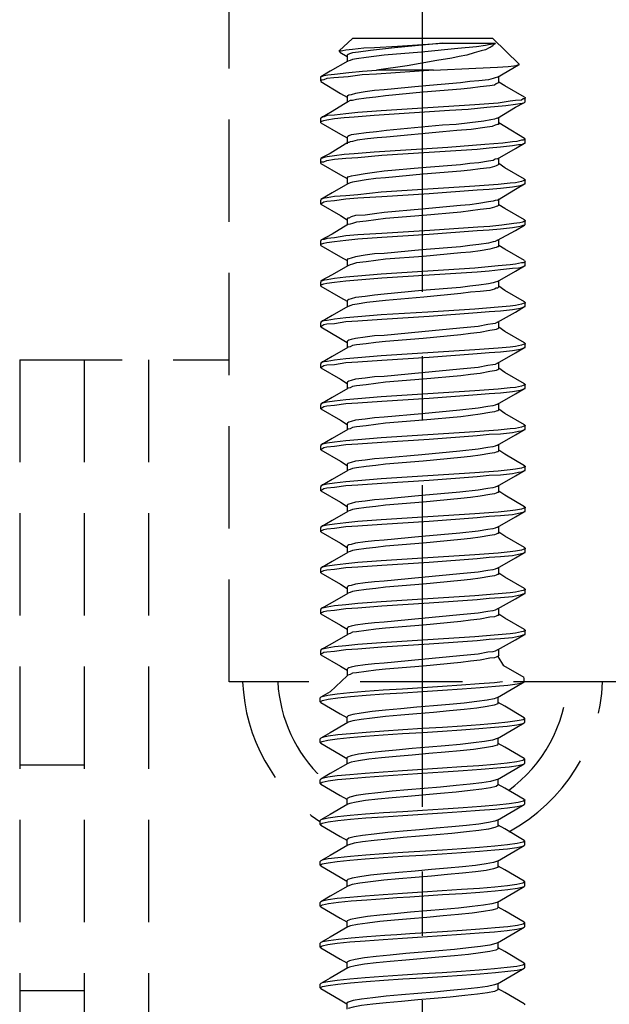
# Model space of a CAD drawing. Extents: x 0 to 2054, y 0 to 1455.
# Drawn here: x 628 to 646, y 313 to 343 of the extents above; entities that cross this region are included whole.
import ezdxf

# ---------------------------------------------------------------- set-up
doc = ezdxf.new("R2010")
doc.units = 0
doc.header["$MEASUREMENT"] = 0
doc.linetypes.add('CENTER', pattern=[2, 1.25, -0.25, 0.25, -0.25])
doc.linetypes.add('HIDDEN2', pattern=[4.7625, 3.175, -1.5875])
for name, color, linetype in [('1300Device', 7, 'CONTINUOUS'), ('ラッチ', 30, 'CONTINUOUS'), ('中心線', 4, 'CENTER'), ('寸法', 6, 'CONTINUOUS')]:
    doc.layers.add(name, color=color, linetype=linetype)

# ---------------------------------------------------------------- blocks, each defined once
blk = doc.blocks.new('zw$14E')
at = {"layer": '1300Device', "color": 7, "linetype": 'HIDDEN2'}
for p, q in [((-6, 107.1), (-6, 145.563)), ((6, 107.1), (-6, 107.1))]:
    blk.add_line(p, q, dxfattribs=at)
at = {"layer": 'ラッチ', "linetype": 'HIDDEN2'}
for p, q in [((-12.5, 117.1), (-12.5, 91.1)), ((-12.5, 117.1), (-6, 117.1)), ((-10.5, 117.1), (-10.5, 12.1)), ((-8.5, 117.1), (-8.5, 86.5)), ((-3.156, 106.623), (-3.175, 106.6)), ((-3.175, 106.485), (-3.175, 106.6)), ((-3.156, 106.463), (-3.175, 106.485)), ((-3.156, 106.463), (-2.553, 106.112)), ((2.348, 106.443), (2.348, 106.628)), ((2.547, 106.342), (2.348, 106.458)), ((3.156, 105.988), (2.547, 106.342)), ((-2.553, 106.112), (-2.348, 105.993)), ((-2.348, 106.008), (-2.348, 105.823)), ((-2.309, 105.845), (-2.323, 105.838)), ((3.156, 105.988), (3.175, 105.965)), ((3.156, 105.828), (3.175, 105.85)), ((3.175, 105.85), (3.175, 105.965)), ((-3.156, 105.353), (-3.175, 105.33)), ((-3.175, 105.215), (-3.175, 105.33)), ((-3.156, 105.193), (-3.175, 105.215)), ((2.323, 105.343), (2.312, 105.337)), ((2.348, 105.173), (2.348, 105.358)), ((-3.156, 105.193), (-2.553, 104.842)), ((2.547, 105.072), (2.348, 105.188)), ((3.156, 104.718), (2.547, 105.072)), ((-2.553, 104.842), (-2.348, 104.723)), ((-2.348, 104.738), (-2.348, 104.553)), ((3.156, 104.718), (3.175, 104.695)), ((3.175, 104.58), (3.175, 104.695)), ((-10.5, 104.509), (-12.5, 104.509)), ((3.156, 104.558), (3.175, 104.58)), ((-3.156, 104.083), (-3.175, 104.06)), ((-3.175, 103.945), (-3.175, 104.06)), ((2.348, 103.903), (2.348, 104.088)), ((-3.156, 103.923), (-3.175, 103.945)), ((-3.156, 103.923), (-2.553, 103.572)), ((2.547, 103.802), (2.348, 103.918)), ((3.156, 103.448), (2.547, 103.802)), ((-2.553, 103.572), (-2.348, 103.453)), ((-2.348, 103.468), (-2.348, 103.283)), ((3.175, 103.31), (3.175, 103.425)), ((3.156, 103.288), (3.175, 103.31)), ((-3.156, 102.813), (-3.175, 102.79)), ((-3.175, 102.675), (-3.175, 102.79)), ((2.348, 102.633), (2.348, 102.818)), ((-3.156, 102.653), (-3.175, 102.675)), ((-3.156, 102.653), (-2.553, 102.302)), ((2.547, 102.532), (2.348, 102.648)), ((3.156, 102.178), (2.547, 102.532)), ((-2.553, 102.302), (-2.348, 102.183)), ((-2.348, 102.198), (-2.348, 102.013)), ((3.156, 102.178), (3.175, 102.155)), ((3.175, 102.04), (3.175, 102.155)), ((3.156, 102.018), (3.175, 102.04)), ((-3.156, 101.543), (-3.175, 101.52)), ((2.348, 101.363), (2.348, 101.548)), ((-3.175, 101.405), (-3.175, 101.52)), ((-3.156, 101.383), (-3.175, 101.405)), ((-3.156, 101.383), (-2.553, 101.032)), ((2.547, 101.262), (2.348, 101.378)), ((3.156, 100.908), (2.547, 101.262)), ((-2.553, 101.032), (-2.348, 100.913)), ((-2.348, 100.928), (-2.348, 100.743)), ((3.156, 100.908), (3.175, 100.885)), ((3.156, 100.748), (3.175, 100.77)), ((3.175, 100.77), (3.175, 100.885)), ((-3.156, 100.273), (-3.175, 100.25)), ((-3.175, 100.135), (-3.175, 100.25)), ((-3.156, 100.113), (-3.175, 100.135)), ((-3.156, 100.113), (-2.553, 99.762)), ((2.348, 100.093), (2.348, 100.278)), ((2.547, 99.992), (2.348, 100.108)), ((-2.553, 99.762), (-2.348, 99.643)), ((3.156, 99.638), (2.547, 99.992)), ((-2.348, 99.658), (-2.348, 99.473)), ((3.156, 99.638), (3.175, 99.615)), ((3.156, 99.478), (3.175, 99.5)), ((3.175, 99.5), (3.175, 99.615)), ((-3.156, 99.003), (-3.175, 98.98)), ((-3.175, 98.865), (-3.175, 98.98)), ((-3.156, 98.843), (-3.175, 98.865)), ((-3.156, 98.843), (-2.553, 98.492)), ((2.348, 98.823), (2.348, 99.008)), ((2.547, 98.722), (2.348, 98.838)), ((-2.553, 98.492), (-2.348, 98.373)), ((3.156, 98.368), (2.547, 98.722)), ((-2.348, 98.388), (-2.348, 98.203)), ((3.156, 98.368), (3.175, 98.345)), ((3.156, 98.208), (3.175, 98.23)), ((3.175, 98.23), (3.175, 98.345)), ((-3.156, 97.733), (-3.175, 97.71)), ((-3.175, 97.595), (-3.175, 97.71)), ((-3.156, 97.573), (-3.175, 97.595)), ((-3.156, 97.573), (-2.553, 97.222)), ((2.348, 97.553), (2.348, 97.738)), ((2.547, 97.452), (2.348, 97.568)), ((-12.5, 97.516), (-10.5, 97.516)), ((3.156, 97.098), (2.547, 97.452)), ((-2.553, 97.222), (-2.348, 97.103)), ((-2.348, 97.118), (-2.348, 96.933)), ((3.156, 97.098), (3.175, 97.075))]:
    blk.add_line(p, q, dxfattribs=at)
at = {"layer": 'ラッチ', "linetype": 'Continuous'}
for points in [[(-2.176, 127.086), (-2.585, 126.695)], [(-2.585, 126.695), (-2.566, 126.695), (-2.529, 126.695), (-2.473, 126.714), (-2.38, 126.733), (-2.176, 126.751), (-1.822, 126.788), (-1.488, 126.807), (-0.781, 126.844), (0.632, 126.937)], [(0.632, 126.937), (-0.874, 126.788), (-1.246, 126.751), (-1.618, 126.714), (-1.99, 126.658), (-2.176, 126.64), (-2.269, 126.602), (-2.306, 126.584), (-2.343, 126.565), (-2.343, 126.565), (-2.343, 126.547)], [(2.25, 126.937), (2.101, 126.9), (1.953, 126.863), (1.674, 126.826), (1.097, 126.77), (-0.037, 126.658), (-1.19, 126.565), (-1.748, 126.491), (-2.046, 126.454), (-2.176, 126.435), (-2.25, 126.398), (-2.324, 126.379)], [(2.176, 127.086), (-2.176, 127.086)], [(2.25, 126.937), (2.231, 126.9), (2.194, 126.881), (2.157, 126.844), (2.101, 126.807), (2.064, 126.788), (1.953, 126.733), (1.822, 126.695), (1.599, 126.64), (1.376, 126.565), (1.134, 126.528), (0.911, 126.472), (0.446, 126.398), (-0.483, 126.231), (-1.432, 126.1)], [(0.632, 126.937), (2.25, 126.937)], [(2.176, 127.086), (2.994, 126.286)], [(-2.566, 126.658), (-2.585, 126.695)], [(-2.566, 126.658), (-2.343, 126.528)], [(-2.324, 126.379), (-2.864, 126.063), (-3.161, 125.896)], [(-2.343, 126.547), (-2.343, 126.361)], [(-3.161, 125.896), (-3.106, 125.914), (-3.05, 125.933), (-2.938, 125.952), (-2.734, 125.97), (-2.287, 126.026), (-1.86, 126.063), (-1.432, 126.1)], [(0.335, 126.1), (-1.432, 125.97), (-1.878, 125.952), (-2.306, 125.896), (-2.752, 125.859), (-2.975, 125.84), (-3.068, 125.803), (-3.124, 125.784), (-3.161, 125.766), (-3.161, 125.766), (-3.161, 125.766)], [(0.335, 126.1), (-1.432, 126.1)], [(0.335, 126.1), (1.655, 126.156), (2.324, 126.193), (2.659, 126.212), (2.827, 126.231), (2.901, 126.249), (2.957, 126.268), (2.975, 126.268)], [(2.324, 125.877), (2.975, 126.268)], [(2.975, 126.268), (2.994, 126.268), (2.994, 126.286)], [(-3.161, 125.877), (-3.161, 125.896)], [(-3.161, 125.766), (-3.161, 125.877)], [(-3.161, 125.766), (-3.161, 125.747), (-3.161, 125.747)], [(-3.161, 125.747), (-2.548, 125.375)], [(2.324, 125.877), (2.25, 125.859), (2.194, 125.84), (2.046, 125.803), (1.748, 125.766), (1.469, 125.747), (1.172, 125.71), (-0.019, 125.598), (-1.19, 125.487), (-1.488, 125.468), (-1.785, 125.431), (-2.083, 125.375), (-2.213, 125.338), (-2.287, 125.319), (-2.324, 125.301), (-2.343, 125.301), (-2.343, 125.282)], [(2.362, 125.71), (2.343, 125.71), (2.324, 125.691), (2.287, 125.673), (2.231, 125.635), (2.083, 125.617), (1.785, 125.58), (1.488, 125.543), (1.19, 125.505), (0.019, 125.412), (-1.153, 125.301), (-1.45, 125.264), (-1.748, 125.226), (-2.046, 125.189), (-2.176, 125.152), (-2.25, 125.152), (-2.324, 125.115)], [(2.362, 125.71), (2.362, 125.896)], [(2.548, 125.617), (2.362, 125.728)], [(3.161, 125.264), (2.548, 125.617)], [(-2.324, 125.115), (-2.808, 124.817)], [(3.18, 125.245), (3.18, 125.226), (3.161, 125.208), (3.124, 125.208), (3.068, 125.171), (2.882, 125.152), (2.715, 125.133), (2.343, 125.078), (1.618, 125.022), (0.167, 124.929), (-1.283, 124.836), (-2.008, 124.78), (-2.38, 124.743), (-2.734, 124.706)], [(-2.548, 125.375), (-2.343, 125.264)], [(-2.343, 125.282), (-2.343, 125.096)], [(-1.506, 124.706), (0.837, 124.854), (1.413, 124.892), (1.99, 124.947), (2.585, 125.003), (2.882, 125.04), (3.013, 125.059), (3.087, 125.078), (3.124, 125.078), (3.161, 125.096)], [(2.324, 124.613), (2.882, 124.947), (3.161, 125.096)], [(3.161, 125.264), (3.18, 125.245)], [(3.161, 125.096), (3.18, 125.115), (3.18, 125.115)], [(3.18, 125.115), (3.18, 125.245)], [(-2.808, 124.817), (-3.161, 124.613)], [(-2.734, 124.706), (-2.957, 124.687), (-3.05, 124.65), (-3.106, 124.65), (-3.161, 124.613)], [(-3.161, 124.483), (-3.161, 124.613)], [(-3.161, 124.613), (-3.161, 124.613)], [(-3.161, 124.483), (-3.161, 124.501), (-3.161, 124.52), (-3.124, 124.52), (-3.068, 124.538), (-2.975, 124.557), (-2.734, 124.594)], [(-3.161, 124.464), (-3.161, 124.483), (-3.161, 124.483)], [(-3.161, 124.464), (-2.548, 124.111)], [(-2.734, 124.594), (-2.436, 124.631), (-2.12, 124.65), (-1.506, 124.706)], [(2.324, 124.613), (2.287, 124.594), (2.231, 124.576), (2.12, 124.557), (1.897, 124.52), (1.469, 124.464), (1.041, 124.408), (0.614, 124.39), (-1.116, 124.222)], [(2.362, 124.445), (2.362, 124.631)], [(2.548, 124.352), (2.362, 124.464)], [(-1.116, 124.222), (-1.432, 124.185), (-1.748, 124.148), (-2.046, 124.111), (-2.213, 124.092), (-2.287, 124.055), (-2.324, 124.036), (-2.343, 124.018), (-2.343, 124.018)], [(2.362, 124.445), (2.362, 124.427), (2.343, 124.408), (2.324, 124.408), (2.25, 124.39), (2.157, 124.352), (1.934, 124.315), (1.506, 124.259), (1.06, 124.222), (0.632, 124.185), (-1.116, 124.018)], [(3.161, 123.98), (2.548, 124.352)], [(-2.548, 124.111), (-2.343, 123.999)], [(-2.343, 124.018), (-2.343, 123.813)], [(-1.116, 124.018), (-1.413, 123.999), (-1.711, 123.962), (-2.027, 123.925), (-2.176, 123.887), (-2.25, 123.869), (-2.287, 123.85), (-2.324, 123.85)], [(3.18, 123.962), (3.18, 123.962), (3.161, 123.943), (3.124, 123.925), (3.068, 123.925), (2.92, 123.887), (2.789, 123.869), (2.492, 123.832), (1.934, 123.794), (0.781, 123.702), (-0.353, 123.627), (-1.506, 123.553)], [(3.161, 123.98), (3.18, 123.962)], [(3.18, 123.85), (3.18, 123.962)], [(-2.324, 123.85), (-2.864, 123.516), (-3.161, 123.367)], [(-2.734, 123.33), (-2.38, 123.367), (-2.008, 123.385), (-1.265, 123.46), (0.205, 123.553), (1.692, 123.646), (2.064, 123.683), (2.417, 123.72), (2.789, 123.757), (2.975, 123.794), (3.068, 123.794), (3.124, 123.813), (3.161, 123.832)], [(-1.506, 123.553), (-2.12, 123.497), (-2.436, 123.478), (-2.734, 123.441)], [(2.324, 123.348), (2.882, 123.664), (3.161, 123.832)], [(3.161, 123.832), (3.18, 123.832), (3.18, 123.85)], [(-2.734, 123.441), (-2.957, 123.404), (-3.05, 123.385), (-3.106, 123.367), (-3.161, 123.367)], [(-3.161, 123.367), (-3.161, 123.33)], [(-3.161, 123.218), (-3.161, 123.33)], [(-3.161, 123.218), (-3.161, 123.218), (-3.161, 123.237), (-3.124, 123.255), (-3.068, 123.255), (-2.975, 123.292), (-2.734, 123.33)], [(2.324, 123.348), (2.25, 123.33), (2.194, 123.292), (2.046, 123.274), (1.748, 123.218), (1.469, 123.199), (1.172, 123.162), (-0.019, 123.069), (-1.19, 122.958), (-1.488, 122.92), (-1.785, 122.883), (-2.083, 122.828), (-2.213, 122.809), (-2.287, 122.79), (-2.324, 122.772), (-2.343, 122.772), (-2.343, 122.735)], [(2.362, 123.181), (2.362, 123.367)], [(-3.161, 123.199), (-3.161, 123.199), (-3.161, 123.218)], [(-3.161, 123.199), (-2.548, 122.846)], [(2.362, 123.181), (2.343, 123.162), (2.324, 123.144), (2.287, 123.125), (2.231, 123.106), (2.083, 123.069), (1.785, 123.032), (1.488, 122.995), (1.19, 122.958), (0.019, 122.865), (-1.153, 122.753), (-1.45, 122.735), (-1.748, 122.697), (-2.046, 122.642), (-2.176, 122.623), (-2.25, 122.604), (-2.324, 122.567)], [(2.548, 123.069), (2.362, 123.199)], [(3.161, 122.716), (2.548, 123.069)], [(3.18, 122.697), (3.18, 122.679), (3.161, 122.679), (3.124, 122.66), (3.068, 122.642), (2.882, 122.604), (2.715, 122.586), (2.343, 122.549), (1.618, 122.493), (0.167, 122.4), (-1.283, 122.307), (-2.008, 122.232), (-2.38, 122.195), (-2.734, 122.177)], [(-2.548, 122.846), (-2.343, 122.735)], [(-2.343, 122.735), (-2.343, 122.567)], [(3.161, 122.716), (3.18, 122.697)], [(3.18, 122.586), (3.18, 122.697)], [(-2.324, 122.567), (-2.808, 122.288), (-2.808, 122.288)], [(-2.734, 122.046), (-2.38, 122.102), (-2.008, 122.139), (-1.265, 122.177), (0.205, 122.27), (1.692, 122.381), (2.064, 122.4), (2.417, 122.437), (2.789, 122.474), (2.975, 122.511), (3.068, 122.53), (3.124, 122.549), (3.161, 122.567)], [(2.324, 122.065), (2.882, 122.4), (3.161, 122.567)], [(3.161, 122.567), (3.18, 122.567), (3.18, 122.586)], [(-2.808, 122.288), (-3.161, 122.084)], [(-2.734, 122.177), (-2.957, 122.139), (-3.05, 122.121), (-3.106, 122.102), (-3.161, 122.084)], [(-3.161, 122.084), (-3.161, 122.065)], [(-3.161, 121.954), (-3.161, 122.065)], [(-3.161, 121.954), (-3.161, 121.972), (-3.161, 121.972), (-3.124, 121.972), (-3.068, 122.009), (-2.975, 122.028), (-2.734, 122.046)], [(2.324, 122.065), (2.25, 122.046), (2.194, 122.028), (2.046, 122.009), (1.748, 121.954), (1.469, 121.916), (1.172, 121.898), (-0.019, 121.786), (-1.19, 121.675), (-1.488, 121.637), (-1.785, 121.6), (-2.083, 121.582), (-2.213, 121.544), (-2.287, 121.507), (-2.324, 121.507), (-2.343, 121.489), (-2.343, 121.47)], [(2.362, 121.898), (2.362, 122.102)], [(-3.161, 121.935), (-3.161, 121.935), (-3.161, 121.954)], [(-3.161, 121.935), (-2.548, 121.582)], [(2.362, 121.898), (2.343, 121.898), (2.324, 121.879), (2.287, 121.861), (2.231, 121.842), (2.083, 121.805), (1.785, 121.768), (1.488, 121.73), (1.19, 121.693), (0.019, 121.582), (-1.153, 121.489), (-1.45, 121.451), (-1.748, 121.414), (-2.046, 121.377), (-2.176, 121.34), (-2.25, 121.321), (-2.324, 121.303)], [(2.548, 121.805), (2.362, 121.916)], [(3.161, 121.451), (2.548, 121.805)], [(3.18, 121.433), (3.18, 121.414), (3.161, 121.414), (3.143, 121.396), (3.106, 121.377), (3.013, 121.358), (2.827, 121.34), (2.455, 121.284), (2.083, 121.247), (1.711, 121.228), (0.223, 121.117), (-1.265, 121.024), (-2.008, 120.987), (-2.38, 120.949), (-2.734, 120.894)], [(-2.548, 121.582), (-2.343, 121.451)], [(-2.343, 121.47), (-2.343, 121.284)], [(3.161, 121.451), (3.18, 121.433)], [(3.18, 121.303), (3.18, 121.433)], [(-2.324, 121.303), (-2.808, 121.005), (-2.808, 121.005)], [(-2.734, 120.782), (-2.38, 120.819), (-2.008, 120.856), (-1.265, 120.912), (0.205, 121.005), (1.692, 121.117), (2.064, 121.135), (2.417, 121.172), (2.789, 121.21), (2.975, 121.247), (3.068, 121.265), (3.124, 121.284), (3.161, 121.284)], [(2.324, 120.819), (2.882, 121.117), (3.161, 121.284)], [(3.161, 121.284), (3.18, 121.303), (3.18, 121.303)], [(-2.808, 121.005), (-3.161, 120.819)], [(-2.734, 120.894), (-2.957, 120.875), (-3.05, 120.838), (-3.106, 120.838), (-3.161, 120.819)], [(-3.161, 120.819), (-3.161, 120.801)], [(-3.161, 120.689), (-3.161, 120.801)], [(2.324, 120.819), (2.25, 120.782), (2.194, 120.763), (2.046, 120.726), (1.748, 120.689), (1.469, 120.652), (1.172, 120.615), (-0.019, 120.522), (-1.19, 120.41), (-1.488, 120.391), (-1.785, 120.354), (-2.083, 120.298), (-2.213, 120.261), (-2.287, 120.243), (-2.324, 120.224), (-2.343, 120.224), (-2.343, 120.206)], [(2.362, 120.633), (2.362, 120.819)], [(-3.161, 120.689), (-3.161, 120.689), (-3.161, 120.708), (-3.124, 120.708), (-3.068, 120.726), (-2.975, 120.745), (-2.734, 120.782)], [(-3.161, 120.652), (-3.161, 120.67), (-3.161, 120.689)], [(-3.161, 120.652), (-2.548, 120.298)], [(2.362, 120.633), (2.343, 120.615), (2.324, 120.615), (2.287, 120.596), (2.231, 120.577), (2.083, 120.54), (1.785, 120.484), (1.488, 120.447), (1.19, 120.429), (0.019, 120.317), (-1.153, 120.224), (-1.45, 120.187), (-1.748, 120.15), (-2.046, 120.113), (-2.176, 120.075), (-2.25, 120.057), (-2.324, 120.02)], [(2.548, 120.54), (2.362, 120.652)], [(3.161, 120.187), (2.548, 120.54)], [(-2.548, 120.298), (-2.343, 120.187)], [(-2.343, 120.206), (-2.343, 120.02)], [(3.161, 120.187), (3.18, 120.15)], [(-2.324, 120.02), (-2.808, 119.741)], [(3.18, 120.15), (3.18, 120.15), (3.161, 120.131), (3.124, 120.113), (3.068, 120.113), (2.882, 120.075), (2.715, 120.057), (2.343, 120.02), (1.618, 119.945), (0.167, 119.852), (-1.283, 119.759), (-2.008, 119.703), (-2.38, 119.666), (-2.734, 119.629)], [(-2.734, 119.517), (-2.38, 119.555), (-2.008, 119.592), (-1.265, 119.648), (0.205, 119.741), (1.692, 119.834), (2.064, 119.871), (2.417, 119.908), (2.789, 119.945), (2.975, 119.964), (3.068, 119.982), (3.124, 120.001), (3.161, 120.02)], [(2.324, 119.536), (2.882, 119.852), (3.161, 120.02)], [(3.161, 120.02), (3.18, 120.02), (3.18, 120.038)], [(3.18, 120.038), (3.18, 120.15)], [(-2.808, 119.741), (-3.161, 119.555)], [(-2.734, 119.629), (-2.957, 119.592), (-3.05, 119.573), (-3.106, 119.555), (-3.161, 119.555)], [(-3.161, 119.555), (-3.161, 119.517)], [(-3.161, 119.406), (-3.161, 119.517)], [(-3.161, 119.406), (-3.161, 119.424), (-3.161, 119.424), (-3.124, 119.443), (-3.068, 119.462), (-2.975, 119.48), (-2.734, 119.517)], [(-3.161, 119.387), (-3.161, 119.387), (-3.161, 119.406)], [(-3.161, 119.387), (-2.548, 119.034)], [(2.324, 119.536), (2.25, 119.517), (2.194, 119.499), (2.046, 119.462), (1.748, 119.424), (1.469, 119.387), (1.172, 119.35), (-0.019, 119.257), (-1.19, 119.146), (-1.488, 119.108), (-1.785, 119.071), (-2.083, 119.034), (-2.213, 118.997), (-2.287, 118.978), (-2.324, 118.96), (-2.343, 118.941), (-2.343, 118.922)], [(2.362, 119.369), (2.343, 119.35), (2.324, 119.331), (2.287, 119.331), (2.231, 119.294), (2.083, 119.257), (1.785, 119.22), (1.488, 119.201), (1.19, 119.164), (0.037, 119.053), (-1.153, 118.941), (-1.729, 118.885), (-2.027, 118.829), (-2.176, 118.811), (-2.231, 118.792), (-2.306, 118.755), (-2.324, 118.755)], [(2.362, 119.369), (2.362, 119.555)], [(2.548, 119.257), (2.362, 119.387)], [(-2.548, 119.034), (-2.343, 118.922)], [(3.161, 118.904), (2.548, 119.257)], [(-2.324, 118.755), (-2.808, 118.476), (-2.808, 118.476)], [(3.18, 118.885), (3.18, 118.867), (3.161, 118.867), (3.124, 118.848), (3.068, 118.829), (2.882, 118.792), (2.715, 118.774), (2.343, 118.736), (1.618, 118.681), (0.167, 118.588), (-1.283, 118.495), (-2.008, 118.439), (-2.38, 118.402), (-2.734, 118.365)], [(-2.734, 118.234), (-2.38, 118.29), (-2.008, 118.309), (-1.265, 118.365), (0.205, 118.457), (1.692, 118.569), (2.064, 118.606), (2.417, 118.625), (2.789, 118.662), (2.975, 118.699), (3.068, 118.718), (3.124, 118.736), (3.161, 118.755)], [(-2.343, 118.922), (-2.343, 118.736)], [(2.324, 118.272), (2.882, 118.588), (3.161, 118.755)], [(3.161, 118.904), (3.18, 118.885)], [(3.161, 118.755), (3.18, 118.755), (3.18, 118.774)], [(3.18, 118.774), (3.18, 118.885)], [(-2.808, 118.476), (-3.161, 118.272)], [(-2.734, 118.365), (-2.957, 118.327), (-3.05, 118.309), (-3.106, 118.309), (-3.161, 118.272)], [(-3.161, 118.272), (-3.161, 118.253)], [(-3.161, 118.141), (-3.161, 118.253)], [(-3.161, 118.141), (-3.161, 118.141), (-3.161, 118.16), (-3.124, 118.16), (-3.068, 118.197), (-2.975, 118.216), (-2.734, 118.234)], [(-3.161, 118.123), (-3.161, 118.123), (-3.161, 118.141)], [(-3.161, 118.123), (-2.548, 117.769)], [(2.324, 118.272), (2.324, 118.272), (2.25, 118.234), (2.176, 118.216), (2.027, 118.197), (1.729, 118.141), (1.153, 118.086), (-0.019, 117.974), (-1.19, 117.862), (-1.488, 117.844), (-1.785, 117.807), (-2.083, 117.769), (-2.213, 117.732), (-2.287, 117.714), (-2.324, 117.695), (-2.343, 117.676), (-2.343, 117.658)], [(2.362, 118.104), (2.343, 118.067), (2.324, 118.067), (2.287, 118.048), (2.231, 118.03), (2.083, 118.011), (1.785, 117.955), (1.488, 117.918), (1.19, 117.881), (0.019, 117.769), (-1.153, 117.676), (-1.45, 117.639), (-1.748, 117.602), (-2.046, 117.565), (-2.176, 117.546), (-2.25, 117.509), (-2.324, 117.491)], [(2.362, 118.104), (2.362, 118.272)], [(2.548, 117.985), (2.362, 118.115)], [(-2.548, 117.769), (-2.343, 117.639)], [(3.161, 117.631), (2.548, 117.985)], [(-2.324, 117.483), (-2.808, 117.204), (-2.808, 117.204)], [(3.18, 117.613), (3.18, 117.594), (3.161, 117.594), (3.124, 117.576), (3.068, 117.557), (2.882, 117.52), (2.715, 117.501), (2.343, 117.464), (1.618, 117.408), (0.167, 117.315), (-1.283, 117.222), (-2.008, 117.167), (-2.38, 117.129), (-2.734, 117.092)], [(-2.734, 116.962), (-2.38, 117.018), (-2.008, 117.036), (-1.265, 117.092), (0.205, 117.185), (1.692, 117.297), (2.064, 117.334), (2.417, 117.352), (2.789, 117.39), (2.975, 117.427), (3.068, 117.445), (3.124, 117.464), (3.161, 117.483)], [(-2.343, 117.658), (-2.343, 117.472)], [(2.324, 116.999), (2.882, 117.315), (3.161, 117.483)], [(3.161, 117.631), (3.18, 117.613)], [(3.161, 117.483), (3.18, 117.483), (3.18, 117.501)], [(3.18, 117.501), (3.18, 117.613)], [(-2.808, 117.204), (-3.161, 116.999)], [(-2.734, 117.092), (-2.957, 117.055), (-3.05, 117.036), (-3.106, 117.036), (-3.161, 116.999)], [(-3.161, 116.999), (-3.161, 116.981)], [(-3.161, 116.869), (-3.161, 116.981)], [(-3.161, 116.869), (-3.161, 116.869), (-3.161, 116.888), (-3.124, 116.888), (-3.068, 116.925), (-2.975, 116.943), (-2.734, 116.962)], [(-3.161, 116.85), (-3.161, 116.85), (-3.161, 116.869)], [(-3.161, 116.85), (-2.548, 116.497)], [(2.324, 116.999), (2.324, 116.999), (2.25, 116.962), (2.176, 116.943), (2.027, 116.925), (1.729, 116.869), (1.153, 116.813), (-0.019, 116.702), (-1.19, 116.59), (-1.488, 116.571), (-1.785, 116.534), (-2.083, 116.497), (-2.213, 116.46), (-2.287, 116.441), (-2.324, 116.423), (-2.343, 116.404), (-2.343, 116.385)], [(2.362, 116.832), (2.343, 116.795), (2.324, 116.795), (2.287, 116.776), (2.231, 116.757), (2.083, 116.739), (1.785, 116.683), (1.488, 116.646), (1.19, 116.609), (0.019, 116.497), (-1.153, 116.404), (-1.45, 116.367), (-1.748, 116.33), (-2.046, 116.293), (-2.176, 116.274), (-2.25, 116.237), (-2.324, 116.218)], [(2.362, 116.832), (2.362, 116.999)], [(2.548, 116.712), (2.362, 116.843)], [(3.161, 116.359), (2.548, 116.712)], [(-2.324, 116.21), (-2.808, 115.931), (-2.808, 115.931)], [(3.18, 116.34), (3.18, 116.322), (3.161, 116.322), (3.124, 116.303), (3.068, 116.285), (2.882, 116.247), (2.715, 116.229), (2.343, 116.192), (1.618, 116.136), (0.167, 116.043), (-1.283, 115.95), (-2.008, 115.894), (-2.38, 115.857), (-2.734, 115.82)], [(-2.734, 115.69), (-2.38, 115.745), (-2.008, 115.764), (-1.265, 115.82), (0.205, 115.913), (1.692, 116.024), (2.064, 116.061), (2.417, 116.08), (2.789, 116.117), (2.975, 116.154), (3.068, 116.173), (3.124, 116.192), (3.161, 116.21)], [(-2.548, 116.497), (-2.343, 116.367)], [(-2.343, 116.385), (-2.343, 116.2)], [(2.324, 115.727), (2.882, 116.043), (3.161, 116.21)], [(3.161, 116.359), (3.18, 116.34)], [(3.161, 116.21), (3.18, 116.21), (3.18, 116.229)], [(3.18, 116.229), (3.18, 116.34)], [(-2.808, 115.931), (-3.161, 115.727)], [(-2.734, 115.82), (-2.957, 115.783), (-3.05, 115.764), (-3.106, 115.764), (-3.161, 115.727)], [(-3.161, 115.727), (-3.161, 115.708)], [(-3.161, 115.597), (-3.161, 115.708)], [(-3.161, 115.597), (-3.161, 115.597), (-3.161, 115.615), (-3.124, 115.615), (-3.068, 115.652), (-2.975, 115.671), (-2.734, 115.69)], [(-3.161, 115.578), (-3.161, 115.578), (-3.161, 115.597)], [(2.324, 115.727), (2.324, 115.727), (2.25, 115.69), (2.176, 115.671), (2.027, 115.652), (1.729, 115.597), (1.153, 115.541), (-0.019, 115.429), (-1.19, 115.318), (-1.488, 115.299), (-1.785, 115.262), (-2.083, 115.225), (-2.213, 115.187), (-2.287, 115.169), (-2.324, 115.15), (-2.343, 115.132), (-2.343, 115.113)], [(2.362, 115.559), (2.362, 115.727)], [(-3.161, 115.578), (-2.548, 115.225)], [(2.362, 115.559), (2.343, 115.522), (2.324, 115.522), (2.287, 115.504), (2.231, 115.485), (2.083, 115.466), (1.785, 115.411), (1.488, 115.373), (1.19, 115.336), (0.019, 115.225), (-1.153, 115.132), (-1.45, 115.095), (-1.748, 115.057), (-2.046, 115.02), (-2.176, 115.002), (-2.25, 114.964), (-2.324, 114.946)], [(2.548, 115.44), (2.362, 115.57)], [(3.161, 115.087), (2.548, 115.44)], [(3.18, 115.068), (3.18, 115.049), (3.161, 115.049), (3.124, 115.031), (3.068, 115.012), (2.882, 114.975), (2.715, 114.956), (2.343, 114.919), (1.618, 114.863), (0.167, 114.771), (-1.283, 114.678), (-2.008, 114.622), (-2.38, 114.585), (-2.734, 114.547)], [(-2.548, 115.225), (-2.343, 115.095)], [(-2.343, 115.113), (-2.343, 114.927)], [(3.161, 115.087), (3.18, 115.068)], [(3.18, 114.956), (3.18, 115.068)], [(-2.324, 114.938), (-2.808, 114.659), (-2.808, 114.659)], [(-2.734, 114.417), (-2.38, 114.473), (-2.008, 114.492), (-1.265, 114.547), (0.205, 114.64), (1.692, 114.752), (2.064, 114.789), (2.417, 114.808), (2.789, 114.845), (2.975, 114.882), (3.068, 114.901), (3.124, 114.919), (3.161, 114.938)], [(2.324, 114.454), (2.882, 114.771), (3.161, 114.938)], [(3.161, 114.938), (3.18, 114.938), (3.18, 114.956)], [(-2.808, 114.659), (-3.161, 114.454)], [(-2.734, 114.547), (-2.957, 114.51), (-3.05, 114.492), (-3.106, 114.492), (-3.161, 114.454)], [(-3.161, 114.454), (-3.161, 114.436)], [(-3.161, 114.324), (-3.161, 114.436)], [(-3.161, 114.324), (-3.161, 114.324), (-3.161, 114.343), (-3.124, 114.343), (-3.068, 114.38), (-2.975, 114.399), (-2.734, 114.417)], [(2.324, 114.454), (2.324, 114.454), (2.25, 114.417), (2.176, 114.399), (2.027, 114.38), (1.729, 114.324), (1.153, 114.268), (-0.019, 114.157), (-1.19, 114.045), (-1.488, 114.027), (-1.785, 113.989), (-2.083, 113.952), (-2.213, 113.915), (-2.287, 113.897), (-2.324, 113.878), (-2.343, 113.859), (-2.343, 113.841)], [(2.362, 114.287), (2.362, 114.454)], [(-3.161, 114.306), (-3.161, 114.306), (-3.161, 114.324)], [(-3.161, 114.306), (-2.548, 113.952)], [(2.362, 114.287), (2.343, 114.25), (2.324, 114.25), (2.287, 114.231), (2.231, 114.213), (2.083, 114.194), (1.785, 114.138), (1.488, 114.101), (1.19, 114.064), (0.019, 113.952), (-1.153, 113.859), (-1.45, 113.822), (-1.748, 113.785), (-2.046, 113.748), (-2.176, 113.729), (-2.25, 113.692), (-2.324, 113.673)], [(2.548, 114.168), (2.362, 114.298)], [(3.161, 113.814), (2.548, 114.168)], [(3.18, 113.796), (3.18, 113.777), (3.161, 113.777), (3.124, 113.758), (3.068, 113.74), (2.882, 113.703), (2.715, 113.684), (2.343, 113.647), (1.618, 113.591), (0.167, 113.498), (-1.283, 113.405), (-2.008, 113.349), (-2.38, 113.312), (-2.734, 113.275)], [(-2.548, 113.952), (-2.343, 113.822)], [(-2.343, 113.841), (-2.343, 113.655)], [(3.161, 113.814), (3.18, 113.796)], [(3.18, 113.684), (3.18, 113.796)], [(-2.324, 113.665), (-2.808, 113.387), (-2.808, 113.387)], [(-2.734, 113.145), (-2.38, 113.201), (-2.008, 113.219), (-1.265, 113.275), (0.205, 113.368), (1.692, 113.48), (2.064, 113.517), (2.417, 113.535), (2.789, 113.573), (2.975, 113.61), (3.068, 113.628), (3.124, 113.647), (3.161, 113.665)], [(2.324, 113.182), (2.882, 113.498), (3.161, 113.665)], [(3.161, 113.665), (3.18, 113.665), (3.18, 113.684)], [(-2.808, 113.387), (-3.161, 113.182)], [(-2.734, 113.275), (-2.957, 113.238), (-3.05, 113.219), (-3.106, 113.219), (-3.161, 113.182)], [(-3.161, 113.182), (-3.161, 113.163)], [(-3.161, 113.052), (-3.161, 113.163)], [(2.324, 113.182), (2.324, 113.182), (2.25, 113.145), (2.176, 113.126), (2.027, 113.108), (1.729, 113.052), (1.153, 112.996), (-0.019, 112.884), (-1.19, 112.773), (-1.488, 112.754), (-1.785, 112.717), (-2.083, 112.68), (-2.213, 112.643), (-2.287, 112.624), (-2.324, 112.606), (-2.343, 112.587), (-2.343, 112.568)], [(2.362, 113.015), (2.362, 113.182)], [(-3.161, 113.052), (-3.161, 113.052), (-3.161, 113.07), (-3.124, 113.07), (-3.068, 113.108), (-2.975, 113.126), (-2.734, 113.145)], [(-3.161, 113.033), (-3.161, 113.033), (-3.161, 113.052)], [(-3.161, 113.033), (-2.548, 112.68)], [(2.362, 113.015), (2.343, 112.977), (2.324, 112.977), (2.287, 112.959), (2.231, 112.94), (2.083, 112.922), (1.785, 112.866), (1.488, 112.829), (1.19, 112.791), (0.019, 112.68), (-1.153, 112.587), (-1.45, 112.55), (-1.748, 112.513), (-2.046, 112.475), (-2.176, 112.457), (-2.25, 112.42), (-2.324, 112.401)], [(2.548, 112.895), (2.362, 113.025)], [(3.161, 112.542), (2.548, 112.895)], [(-2.548, 112.68), (-2.343, 112.55)], [(-2.343, 112.568), (-2.343, 112.382)], [(3.161, 112.542), (3.18, 112.523)], [(-2.324, 112.393), (-2.808, 112.114), (-2.808, 112.114)], [(3.18, 112.523), (3.18, 112.505), (3.161, 112.505), (3.124, 112.486), (3.068, 112.467), (2.882, 112.43), (2.715, 112.412), (2.343, 112.375), (1.618, 112.319), (0.167, 112.226), (-1.283, 112.133), (-2.008, 112.077), (-2.38, 112.04), (-2.734, 112.003)], [(-2.734, 111.872), (-2.38, 111.928), (-2.008, 111.947), (-1.265, 112.003), (0.205, 112.096), (1.692, 112.207), (2.064, 112.244), (2.417, 112.263), (2.789, 112.3), (2.975, 112.337), (3.068, 112.356), (3.124, 112.375), (3.161, 112.393)], [(2.324, 111.91), (2.882, 112.226), (3.161, 112.393)], [(3.161, 112.393), (3.18, 112.393), (3.18, 112.412)], [(3.18, 112.412), (3.18, 112.523)], [(-2.808, 112.114), (-3.161, 111.91)], [(-2.734, 112.003), (-2.957, 111.965), (-3.05, 111.947), (-3.106, 111.947), (-3.161, 111.91)], [(-3.161, 111.91), (-3.161, 111.891)], [(-3.161, 111.779), (-3.161, 111.891)], [(-3.161, 111.779), (-3.161, 111.779), (-3.161, 111.798), (-3.124, 111.798), (-3.068, 111.835), (-2.975, 111.854), (-2.734, 111.872)], [(-3.161, 111.761), (-3.161, 111.761), (-3.161, 111.779)], [(-3.161, 111.761), (-2.548, 111.408)], [(2.324, 111.91), (2.324, 111.91), (2.25, 111.872), (2.176, 111.854), (2.027, 111.835), (1.729, 111.779), (1.153, 111.724), (-0.019, 111.612), (-1.19, 111.501), (-1.488, 111.482), (-1.785, 111.445), (-2.083, 111.408), (-2.213, 111.37), (-2.287, 111.352), (-2.324, 111.333), (-2.343, 111.315), (-2.343, 111.296)], [(2.362, 111.742), (2.343, 111.705), (2.324, 111.705), (2.287, 111.686), (2.231, 111.668), (2.083, 111.649), (1.785, 111.593), (1.488, 111.556), (1.19, 111.519), (0.019, 111.408), (-1.153, 111.315), (-1.45, 111.277), (-1.748, 111.24), (-2.046, 111.203), (-2.176, 111.184), (-2.25, 111.147), (-2.324, 111.129)], [(2.362, 111.742), (2.362, 111.91)], [(2.548, 111.623), (2.362, 111.753)], [(3.161, 111.269), (2.548, 111.623)], [(-2.548, 111.408), (-2.343, 111.277)], [(-2.324, 111.121), (-2.808, 110.842), (-2.808, 110.842)], [(3.18, 111.251), (3.18, 111.232), (3.161, 111.232), (3.124, 111.214), (3.068, 111.195), (2.882, 111.158), (2.715, 111.139), (2.343, 111.102), (1.618, 111.046), (0.167, 110.953), (-1.283, 110.86), (-2.008, 110.805), (-2.38, 110.767), (-2.734, 110.73)], [(-2.734, 110.6), (-2.38, 110.656), (-2.008, 110.674), (-1.265, 110.73), (0.205, 110.823), (1.692, 110.935), (2.064, 110.972), (2.417, 110.991), (2.789, 111.028), (2.975, 111.065), (3.068, 111.084), (3.124, 111.102), (3.161, 111.121)], [(-2.343, 111.296), (-2.343, 111.11)], [(2.324, 110.637), (2.882, 110.953), (3.161, 111.121)], [(3.161, 111.269), (3.18, 111.251)], [(3.161, 111.121), (3.18, 111.121), (3.18, 111.139)], [(3.18, 111.139), (3.18, 111.251)], [(-2.808, 110.842), (-3.161, 110.637)], [(-2.734, 110.73), (-2.957, 110.693), (-3.05, 110.674), (-3.106, 110.674), (-3.161, 110.637)], [(-3.161, 110.637), (-3.161, 110.619)], [(-3.161, 110.507), (-3.161, 110.619)], [(-3.161, 110.507), (-3.161, 110.507), (-3.161, 110.526), (-3.124, 110.526), (-3.068, 110.563), (-2.975, 110.581), (-2.734, 110.6)], [(-3.161, 110.488), (-3.161, 110.488), (-3.161, 110.507)], [(-3.161, 110.488), (-2.548, 110.135)], [(2.324, 110.637), (2.324, 110.637), (2.25, 110.6), (2.176, 110.581), (2.027, 110.563), (1.729, 110.507), (1.153, 110.451), (-0.019, 110.34), (-1.19, 110.228), (-1.488, 110.21), (-1.785, 110.172), (-2.083, 110.135), (-2.213, 110.098), (-2.287, 110.079), (-2.324, 110.061), (-2.343, 110.042), (-2.343, 110.024)], [(2.362, 110.47), (2.343, 110.433), (2.324, 110.433), (2.287, 110.414), (2.231, 110.395), (2.083, 110.377), (1.785, 110.321), (1.488, 110.284), (1.19, 110.247), (0.019, 110.135), (-1.153, 110.042), (-1.45, 110.005), (-1.748, 109.968), (-2.046, 109.931), (-2.176, 109.912), (-2.25, 109.875), (-2.324, 109.856)], [(2.362, 110.47), (2.362, 110.637)], [(2.548, 110.35), (2.362, 110.481)], [(-2.548, 110.135), (-2.343, 110.005)], [(3.161, 109.997), (2.548, 110.35)], [(-2.324, 109.848), (-2.808, 109.569), (-2.808, 109.569)], [(3.18, 109.979), (3.18, 109.96), (3.161, 109.96), (3.124, 109.941), (3.068, 109.923), (2.882, 109.886), (2.715, 109.867), (2.343, 109.83), (1.618, 109.774), (0.167, 109.681), (-1.283, 109.588), (-2.008, 109.532), (-2.38, 109.495), (-2.734, 109.458)], [(-2.734, 109.328), (-2.38, 109.383), (-2.008, 109.402), (-1.265, 109.458), (0.205, 109.551), (1.692, 109.662), (2.064, 109.7), (2.417, 109.718), (2.789, 109.755), (2.975, 109.793), (3.068, 109.811), (3.124, 109.83), (3.161, 109.848)], [(-2.343, 110.024), (-2.343, 109.838)], [(2.324, 109.365), (2.882, 109.681), (3.161, 109.848)], [(3.161, 109.997), (3.18, 109.979)], [(3.161, 109.848), (3.18, 109.848), (3.18, 109.867)], [(3.18, 109.867), (3.18, 109.979)], [(-2.808, 109.569), (-3.161, 109.365)], [(-2.734, 109.458), (-2.957, 109.421), (-3.05, 109.402), (-3.106, 109.402), (-3.161, 109.365)], [(-3.161, 109.365), (-3.161, 109.346)], [(-3.161, 109.235), (-3.161, 109.346)], [(-3.161, 109.235), (-3.161, 109.235), (-3.161, 109.253), (-3.124, 109.253), (-3.068, 109.29), (-2.975, 109.309), (-2.734, 109.328)], [(-3.161, 109.216), (-3.161, 109.216), (-3.161, 109.235)], [(-3.161, 109.216), (-2.548, 108.863)], [(2.324, 109.365), (2.324, 109.365), (2.25, 109.328), (2.176, 109.309), (2.027, 109.29), (1.729, 109.235), (1.153, 109.179), (-0.019, 109.067), (-1.19, 108.956), (-1.488, 108.937), (-1.785, 108.9), (-2.083, 108.863), (-2.213, 108.826), (-2.287, 108.807), (-2.324, 108.788), (-2.343, 108.77), (-2.343, 108.751)], [(2.362, 109.197), (2.343, 109.16), (2.324, 109.16), (2.287, 109.142), (2.231, 109.123), (2.083, 109.105), (1.785, 109.049), (1.488, 109.012), (1.19, 108.974), (0.019, 108.863), (-1.153, 108.77), (-1.45, 108.733), (-1.748, 108.695), (-2.046, 108.658), (-2.176, 108.64), (-2.25, 108.602), (-2.324, 108.584)], [(2.362, 109.197), (2.362, 109.365)], [(2.548, 109.078), (2.362, 109.208)], [(3.161, 108.725), (2.548, 109.078)], [(-2.324, 108.576), (-2.808, 108.297), (-2.808, 108.297)], [(3.18, 108.706), (3.18, 108.688), (3.161, 108.688), (3.124, 108.669), (3.068, 108.65), (2.882, 108.613), (2.715, 108.595), (2.343, 108.557), (1.618, 108.502), (0.167, 108.409), (-1.283, 108.316), (-2.008, 108.26), (-2.38, 108.223), (-2.734, 108.185)], [(-2.734, 108.055), (-2.38, 108.111), (-2.008, 108.13), (-1.265, 108.185), (0.205, 108.278), (1.692, 108.39), (2.064, 108.427), (2.417, 108.446), (2.789, 108.483), (2.975, 108.52), (3.068, 108.539), (3.124, 108.557), (3.161, 108.576)], [(-2.548, 108.863), (-2.343, 108.733)], [(-2.343, 108.751), (-2.343, 108.565)], [(2.324, 108.092), (2.882, 108.409), (3.161, 108.576)], [(3.161, 108.725), (3.18, 108.706)], [(3.161, 108.576), (3.18, 108.576), (3.18, 108.595)], [(3.18, 108.595), (3.18, 108.706)], [(-2.808, 108.297), (-3.161, 108.092)], [(-2.734, 108.185), (-2.957, 108.148), (-3.05, 108.13), (-3.106, 108.13), (-3.161, 108.092)], [(-3.161, 108.092), (-3.161, 108.074)], [(-3.161, 107.962), (-3.161, 108.074)], [(-3.161, 107.962), (-3.161, 107.962), (-3.161, 107.981), (-3.124, 107.981), (-3.068, 108.018), (-2.975, 108.037), (-2.734, 108.055)], [(-3.161, 107.944), (-3.161, 107.944), (-3.161, 107.962)], [(2.324, 108.092), (2.324, 108.092), (2.25, 108.055), (2.176, 108.037), (2.027, 108.018), (1.729, 107.962), (1.153, 107.907), (-0.019, 107.795), (-1.19, 107.683), (-1.488, 107.665), (-1.785, 107.628), (-2.083, 107.59), (-2.213, 107.553), (-2.287, 107.535), (-2.324, 107.516), (-2.343, 107.497), (-2.343, 107.479)], [(2.362, 107.925), (2.362, 108.092)], [(-3.161, 107.944), (-2.548, 107.59)], [(2.362, 107.925), (2.343, 107.888), (2.324, 107.888), (2.287, 107.869), (2.231, 107.851), (2.083, 107.832), (1.785, 107.776), (1.488, 107.739), (1.19, 107.702), (0.019, 107.59), (-1.153, 107.497), (-1.45, 107.46), (-1.748, 107.423), (-2.046, 107.386), (-2.176, 107.367), (-2.25, 107.33), (-2.324, 107.311)], [(2.524, 107.6), (2.343, 107.888)], [(-2.548, 107.59), (-2.343, 107.46)], [(-2.343, 107.479), (-2.343, 107.293)], [(3.157, 107.235), (2.524, 107.6)], [(3.156, 107.098), (3.156, 107.228)]]:
    blk.add_lwpolyline(points, dxfattribs=at)
at = {"layer": 'ラッチ', "linetype": 'HIDDEN2'}
for points in [[(-2.343, 107.293), (-2.866, 106.791), (-3.156, 106.623)], [(2.479, 107.1), (2.232, 107.075), (1.751, 107.036), (1.203, 106.996), (0.613, 106.957), (0, 106.918)], [(0, 106.802), (0.62, 106.842), (1.226, 106.883), (1.782, 106.923), (2.259, 106.962), (2.645, 107.001), (2.937, 107.041), (3.116, 107.081), (3.156, 107.098)], [(2.323, 106.613), (2.871, 106.932), (3.156, 107.098)], [(-3.175, 106.485), (-3.11, 106.526), (-2.927, 106.565), (-2.63, 106.605), (-2.235, 106.645), (-1.755, 106.684), (-1.203, 106.724), (-0.611, 106.763), (0, 106.802)], [(0, 106.918), (-0.619, 106.878), (-1.226, 106.838), (-1.782, 106.797), (-2.259, 106.758), (-2.647, 106.719), (-2.941, 106.678), (-3.119, 106.638), (-3.156, 106.623)], [(2.323, 106.613), (2.219, 106.575), (2, 106.531), (1.685, 106.487), (1.29, 106.443), (0.833, 106.398), (0.337, 106.354), (-0.175, 106.31), (-0.679, 106.266), (-1.151, 106.222), (-1.568, 106.177), (-1.91, 106.133), (-2.161, 106.089), (-2.309, 106.045), (-2.348, 106.008)], [(2.348, 106.443), (2.333, 106.42), (2.219, 106.375), (2, 106.331), (1.685, 106.287), (1.29, 106.243), (0.833, 106.198), (0.337, 106.154), (-0.175, 106.11), (-0.679, 106.066), (-1.151, 106.022), (-1.568, 105.977), (-1.91, 105.933), (-2.161, 105.889), (-2.309, 105.845)], [(-2.323, 105.838), (-2.866, 105.521), (-3.156, 105.353)], [(3.175, 105.965), (3.116, 105.926), (2.937, 105.887), (2.645, 105.847), (2.259, 105.808), (1.782, 105.768), (1.226, 105.728), (0.62, 105.688), (0, 105.648)], [(0, 105.532), (0.614, 105.572), (1.206, 105.611), (1.75, 105.65), (2.228, 105.69), (2.627, 105.729), (2.929, 105.77), (3.114, 105.81), (3.156, 105.828)], [(2.323, 105.343), (2.871, 105.662), (3.156, 105.828)], [(-3.175, 105.215), (-3.12, 105.252), (-2.942, 105.293), (-2.646, 105.333), (-2.252, 105.373), (-1.777, 105.412), (-1.224, 105.452), (-0.619, 105.493), (0, 105.532)], [(0, 105.648), (-0.611, 105.609), (-1.203, 105.569), (-1.755, 105.53), (-2.235, 105.49), (-2.63, 105.451), (-2.927, 105.411), (-3.11, 105.371), (-3.156, 105.353)], [(2.312, 105.337), (2.169, 105.293), (1.921, 105.249), (1.582, 105.205), (1.168, 105.16), (0.698, 105.116), (0.195, 105.072), (-0.318, 105.028), (-0.815, 104.983), (-1.273, 104.939), (-1.671, 104.895), (-1.99, 104.851), (-2.213, 104.807), (-2.331, 104.762), (-2.348, 104.738)], [(2.348, 105.173), (2.312, 105.137), (2.169, 105.093), (1.921, 105.049), (1.582, 105.005), (1.168, 104.96), (0.698, 104.916), (0.195, 104.872), (-0.318, 104.828), (-0.815, 104.783), (-1.273, 104.739), (-1.671, 104.695), (-1.99, 104.651), (-2.213, 104.607), (-2.323, 104.568)], [(3.175, 104.695), (3.114, 104.656), (2.929, 104.615), (2.627, 104.575), (2.228, 104.535), (1.75, 104.496), (1.206, 104.457), (0.614, 104.417), (0, 104.378)], [(-2.323, 104.568), (-2.866, 104.251), (-3.156, 104.083)], [(0, 104.378), (-0.619, 104.338), (-1.224, 104.298), (-1.777, 104.258), (-2.252, 104.218), (-2.646, 104.179), (-2.942, 104.138), (-3.12, 104.098), (-3.156, 104.083)], [(0, 104.262), (0.635, 104.303), (1.255, 104.345), (1.82, 104.386), (2.301, 104.426), (2.687, 104.466), (2.967, 104.506), (3.133, 104.547), (3.156, 104.558)], [(2.323, 104.073), (2.871, 104.392), (3.156, 104.558)], [(-3.175, 103.945), (-3.111, 103.986), (-2.93, 104.025), (-2.64, 104.064), (-2.251, 104.103), (-1.773, 104.143), (-1.217, 104.183), (-0.615, 104.223), (0, 104.262)], [(2.323, 104.073), (2.283, 104.055), (2.11, 104.011), (1.836, 103.966), (1.474, 103.922), (1.042, 103.878), (0.56, 103.834)], [(0.56, 103.834), (-0.459, 103.745), (-0.948, 103.701), (-1.391, 103.657), (-1.769, 103.613), (-2.062, 103.569), (-2.257, 103.524), (-2.344, 103.48), (-2.348, 103.468)], [(2.348, 103.903), (2.283, 103.855), (2.11, 103.811), (1.836, 103.766), (1.474, 103.722), (1.042, 103.678), (0.56, 103.634)], [(0.56, 103.634), (-0.459, 103.545), (-0.948, 103.501), (-1.391, 103.457), (-1.769, 103.413), (-2.062, 103.369), (-2.257, 103.324), (-2.323, 103.298)], [(3.175, 103.425), (3.133, 103.392), (2.967, 103.352), (2.687, 103.312), (2.301, 103.272), (1.82, 103.231), (1.255, 103.19), (0.635, 103.149), (0, 103.108)], [(3.156, 103.448), (3.173, 103.432), (3.175, 103.425)], [(-2.323, 103.298), (-2.866, 102.981), (-3.156, 102.813)], [(0, 103.108), (-0.615, 103.068), (-1.217, 103.028), (-1.773, 102.988), (-2.251, 102.949), (-2.64, 102.909), (-2.93, 102.87), (-3.111, 102.831), (-3.156, 102.813)], [(-0.617, 102.953), (0.618, 103.032), (1.218, 103.072), (1.766, 103.112), (2.241, 103.151), (2.637, 103.191), (2.937, 103.231), (3.118, 103.272), (3.156, 103.288)], [(2.323, 102.803), (2.871, 103.122), (3.156, 103.288)], [(-3.175, 102.675), (-3.117, 102.714), (-2.934, 102.754), (-2.633, 102.795), (-2.236, 102.835), (-1.759, 102.874), (-1.214, 102.913), (-0.617, 102.953)], [(2.323, 102.803), (2.246, 102.773), (2.043, 102.728), (1.743, 102.684), (1.36, 102.64), (0.912, 102.596), (0.421, 102.552), (-0.091, 102.507), (-0.598, 102.463), (-1.077, 102.419), (-1.504, 102.375), (-1.859, 102.33), (-2.126, 102.286), (-2.292, 102.242), (-2.348, 102.198)], [(2.348, 102.633), (2.341, 102.617), (2.246, 102.573), (2.043, 102.528), (1.743, 102.484), (1.36, 102.44), (0.912, 102.396), (0.421, 102.352), (-0.091, 102.307), (-0.598, 102.263), (-1.077, 102.219), (-1.504, 102.175), (-1.859, 102.13), (-2.126, 102.086), (-2.292, 102.042), (-2.323, 102.028)], [(3.175, 102.155), (3.118, 102.117), (2.937, 102.077), (2.637, 102.036), (2.241, 101.996), (1.766, 101.957), (1.218, 101.917), (0.618, 101.877), (-0.617, 101.798)], [(-2.323, 102.028), (-2.866, 101.711), (-3.156, 101.543)], [(0, 101.722), (0.611, 101.762), (1.21, 101.801), (1.764, 101.841), (2.242, 101.881), (2.634, 101.92), (2.927, 101.959), (3.109, 101.999), (3.156, 102.018)], [(2.323, 101.533), (2.871, 101.852), (3.156, 102.018)], [(-3.175, 101.405), (-3.114, 101.444), (-2.934, 101.484), (-2.646, 101.523), (-2.259, 101.562), (-1.783, 101.602), (-1.226, 101.642), (-0.62, 101.683), (0, 101.722)], [(-0.617, 101.798), (-1.214, 101.759), (-1.759, 101.719), (-2.236, 101.68), (-2.633, 101.64), (-2.934, 101.6), (-3.117, 101.559), (-3.156, 101.543)], [(2.323, 101.533), (2.2, 101.49), (1.969, 101.446), (1.644, 101.402), (1.241, 101.358), (0.778, 101.313), (0.279, 101.269), (-0.234, 101.225), (-0.735, 101.181), (-1.202, 101.137), (-1.611, 101.092), (-1.943, 101.048), (-2.183, 101.004), (-2.319, 100.96), (-2.348, 100.928)], [(2.348, 101.363), (2.326, 101.335), (2.2, 101.29), (1.969, 101.246), (1.644, 101.202), (1.241, 101.158), (0.778, 101.113), (0.279, 101.069), (-0.234, 101.025), (-0.735, 100.981), (-1.202, 100.937), (-1.611, 100.892), (-1.943, 100.848), (-2.183, 100.804), (-2.323, 100.758)], [(-2.323, 100.758), (-2.866, 100.441), (-3.156, 100.273)], [(3.175, 100.885), (3.109, 100.844), (2.927, 100.805), (2.634, 100.766), (2.242, 100.726), (1.764, 100.687), (1.21, 100.647), (0.611, 100.607), (0, 100.568)], [(0.619, 100.492), (1.224, 100.532), (1.777, 100.572), (2.252, 100.612), (2.646, 100.651), (2.942, 100.692), (3.121, 100.732), (3.156, 100.748)], [(2.323, 100.263), (2.871, 100.582), (3.156, 100.748)], [(-3.175, 100.135), (-3.109, 100.176), (-2.919, 100.217), (-2.613, 100.257), (-2.211, 100.297), (-1.726, 100.336), (-1.176, 100.376)], [(0, 100.568), (-0.62, 100.528), (-1.226, 100.488), (-1.783, 100.447), (-2.259, 100.408), (-2.646, 100.369), (-2.934, 100.33), (-3.114, 100.29), (-3.156, 100.273)], [(-1.176, 100.376), (-0.794, 100.401), (-0.4, 100.427), (0.619, 100.492)], [(2.323, 100.263), (2.302, 100.252), (2.145, 100.208), (1.887, 100.164), (1.539, 100.12), (1.117, 100.075), (0.642, 100.031), (0.137, 99.987), (-0.375, 99.943), (-0.87, 99.898)], [(2.348, 100.093), (2.302, 100.052), (2.145, 100.008), (1.887, 99.964), (1.539, 99.92), (1.117, 99.875), (0.642, 99.831), (0.137, 99.787), (-0.375, 99.743), (-0.87, 99.698)], [(-0.87, 99.898), (-1.322, 99.854), (-1.712, 99.81), (-2.02, 99.766), (-2.232, 99.722), (-2.337, 99.677), (-2.348, 99.658)], [(-0.87, 99.698), (-1.322, 99.654), (-1.712, 99.61), (-2.02, 99.566), (-2.232, 99.522), (-2.323, 99.488)], [(-2.323, 99.488), (-2.866, 99.171), (-3.156, 99.003)], [(0, 99.182), (0.612, 99.222), (1.202, 99.261), (1.752, 99.301), (2.233, 99.34), (2.629, 99.38), (2.928, 99.42), (3.111, 99.459), (3.156, 99.478)], [(3.175, 99.615), (3.121, 99.578), (2.942, 99.537), (2.646, 99.497), (2.252, 99.457), (1.777, 99.418), (1.224, 99.378), (0.619, 99.338)], [(2.323, 98.993), (2.871, 99.312), (3.156, 99.478)], [(-3.175, 98.865), (-3.118, 98.903), (-2.939, 98.943), (-2.646, 98.983), (-2.259, 99.022), (-1.782, 99.062), (-1.226, 99.102), (-0.619, 99.143), (0, 99.182)], [(-1.176, 99.221), (-1.726, 99.182), (-2.211, 99.142), (-2.613, 99.102), (-2.919, 99.062), (-3.109, 99.022), (-3.156, 99.003)], [(0.619, 99.338), (-0.4, 99.272), (-0.794, 99.247), (-1.176, 99.221)], [(2.323, 98.993), (2.269, 98.97), (2.083, 98.926), (1.798, 98.881), (1.428, 98.837), (0.989, 98.793), (0.503, 98.749), (-0.516, 98.66)], [(2.348, 98.823), (2.346, 98.814), (2.269, 98.77), (2.083, 98.726), (1.798, 98.681), (1.428, 98.637), (0.989, 98.593), (0.503, 98.549), (-0.516, 98.46)], [(-0.516, 98.66), (-1.001, 98.616), (-1.438, 98.572), (-1.807, 98.528), (-2.089, 98.483), (-2.272, 98.439), (-2.347, 98.395), (-2.348, 98.388)], [(-2.323, 98.218), (-2.866, 97.901), (-3.156, 97.733)], [(-0.516, 98.46), (-1.001, 98.416), (-1.438, 98.372), (-1.807, 98.328), (-2.089, 98.283), (-2.272, 98.239), (-2.323, 98.218)], [(3.175, 98.345), (3.111, 98.305), (2.928, 98.265), (2.629, 98.225), (2.233, 98.185), (1.752, 98.146), (1.202, 98.106), (0.612, 98.067), (0, 98.028)], [(0, 97.912), (0.619, 97.952), (1.226, 97.992), (1.782, 98.033), (2.258, 98.072), (2.645, 98.111), (2.937, 98.151), (3.117, 98.191), (3.156, 98.208)], [(2.323, 97.723), (2.871, 98.042), (3.156, 98.208)], [(-3.175, 97.595), (-3.11, 97.636), (-2.927, 97.675), (-2.629, 97.715), (-2.234, 97.755), (-1.753, 97.794), (-1.203, 97.834), (-0.612, 97.873), (0, 97.912)], [(0, 98.028), (-0.619, 97.988), (-1.226, 97.948), (-1.782, 97.907), (-2.259, 97.868), (-2.646, 97.829), (-2.939, 97.789), (-3.118, 97.749), (-3.156, 97.733)], [(2.323, 97.723), (2.228, 97.688), (2.013, 97.643), (1.703, 97.599), (1.312, 97.555), (0.858, 97.511), (0.363, 97.466), (-0.149, 97.422), (-0.654, 97.378), (-1.128, 97.334), (-1.548, 97.29), (-1.895, 97.245), (-2.151, 97.201), (-2.304, 97.157), (-2.348, 97.118)], [(2.348, 97.553), (2.336, 97.532), (2.228, 97.488), (2.013, 97.443), (1.703, 97.399), (1.312, 97.355), (0.858, 97.311), (0.363, 97.266), (-0.149, 97.222), (-0.654, 97.178), (-1.128, 97.134), (-1.548, 97.09), (-1.895, 97.045), (-2.151, 97.001), (-2.304, 96.957)]]:
    blk.add_lwpolyline(points, dxfattribs=at)
for radius, start, end in [(5.591, 182.5733, 235.198), (4.5, 183.21, 226.2455), (4.5, 306.3212, 356.79), (5.591, 298.603, 357.4267)]:
    blk.add_arc((0, 107.35), radius, start, end, dxfattribs=at)

msp = doc.modelspace()

# ---------------------------------------------------------------- linework, layer by layer
at = {"layer": '中心線', "ltscale": 8}
msp.add_line((640.322, 206.681), (640.322, 1350.826), dxfattribs=at)

# ---------------------------------------------------------------- block references
at = {"layer": '寸法'}
msp.add_blockref('zw$14E', (640.322, 215.466), dxfattribs=at)

doc.saveas('drawing.dxf')
